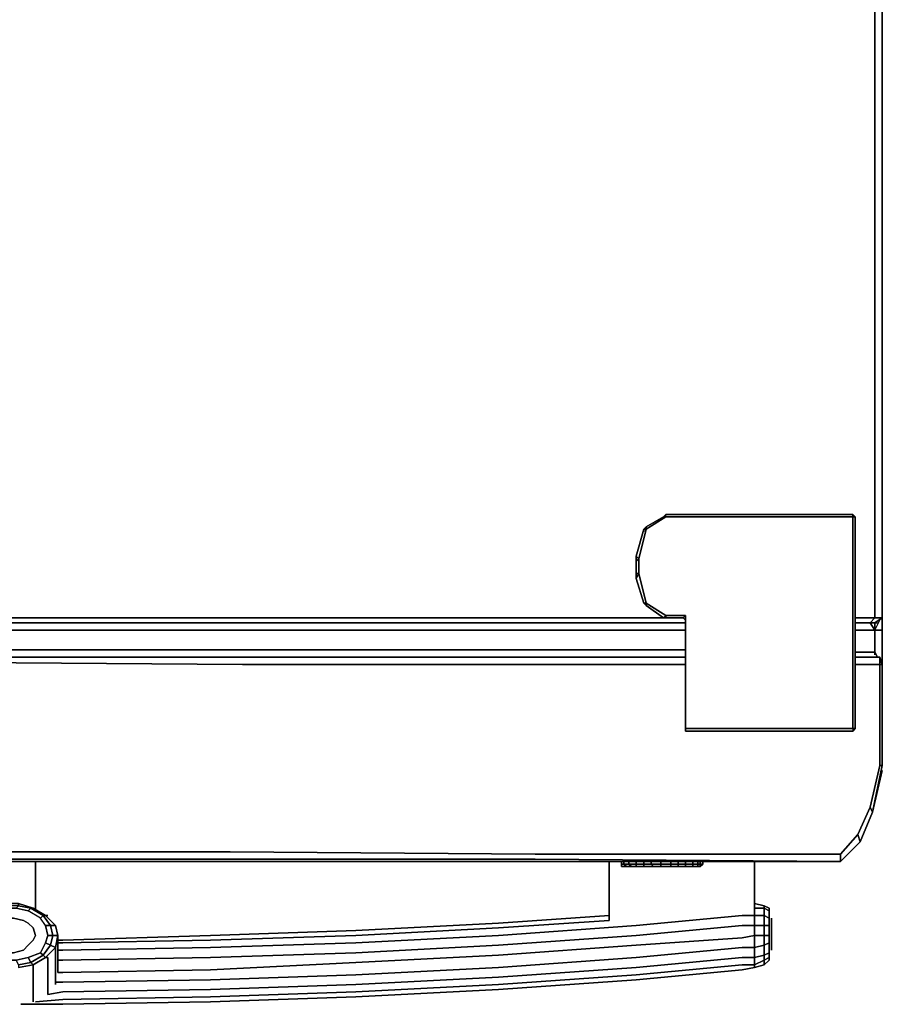
# Model space of a CAD drawing. Units: inches. Extents: x 229.1 to 264.9, y -36.5 to 0.
# Drawn here: x 248.9 to 264.9, y -36.4 to -18.2 of the extents above; entities that cross this region are included whole.
import ezdxf

# ---------------------------------------------------------------- set-up
doc = ezdxf.new("R2010")
doc.units = ezdxf.units.IN
doc.header["$MEASUREMENT"] = 0
doc.layers.get('0').update_dxf_attribs({"true_color": 0x9a9ae5})

msp = doc.modelspace()

# ---------------------------------------------------------------- linework, layer by layer
at = {"color": 136}
for points in [[(264.717, -0.092), (264.717, -29.279), (264.353, -29.279), (264.717, -29.279), (264.853, -29.279), (264.853, -0.092)], [(264.717, -0.092), (264.717, -29.279), (264.853, -29.279), (264.853, -0.092)], [(264.717, -29.279), (264.717, -0.092)], [(264.853, -0.092), (264.853, -29.279), (264.853, -0.092)], [(264.308, -31.328), (264.353, -31.328), (264.308, -31.373), (261.215, -31.373), (261.215, -31.328), (261.215, -31.373), (261.215, -31.328), (264.308, -31.328), (264.308, -31.373), (261.215, -31.373), (261.215, -31.328), (261.215, -29.324), (261.169, -29.279), (261.215, -29.324), (261.215, -29.233), (261.215, -31.328), (264.308, -31.328), (264.308, -27.411), (264.353, -27.411), (264.353, -31.328), (264.308, -31.373), (264.353, -31.328), (264.308, -31.328), (264.353, -31.328), (264.353, -27.411), (264.308, -27.366), (264.308, -27.411), (264.308, -31.328), (261.215, -31.328), (261.215, -29.233), (260.851, -29.233), (260.851, -29.279), (260.806, -29.279), (260.487, -29.051), (260.487, -29.006), (260.442, -29.006), (260.487, -29.051), (260.806, -29.279), (260.851, -29.233), (260.487, -29.006), (260.351, -28.457), (260.351, -28.184), (260.305, -28.23), (260.305, -28.457), (260.305, -28.551), (260.305, -28.457), (260.305, -28.23), (260.305, -28.457), (260.305, -28.551), (260.351, -28.457), (260.487, -29.006), (260.487, -29.051), (260.442, -29.006), (260.487, -29.051), (260.806, -29.279), (260.851, -29.233), (260.487, -29.006), (260.442, -29.006), (260.305, -28.551), (260.442, -29.006), (260.305, -28.551), (260.442, -29.006), (260.487, -29.051), (260.487, -29.006), (260.351, -28.457), (260.305, -28.551), (260.305, -28.503), (260.305, -28.551), (260.305, -28.457), (260.351, -28.457), (260.351, -28.184), (260.487, -27.639), (260.851, -27.411), (261.215, -27.411), (261.67, -27.411), (264.308, -27.411), (261.67, -27.411), (264.308, -27.411), (264.308, -31.328), (264.308, -31.373), (261.215, -31.373), (264.308, -31.373), (264.353, -31.328), (264.353, -27.411), (264.308, -27.366), (264.353, -27.411), (264.308, -27.366), (261.67, -27.366), (264.308, -27.366), (261.67, -27.366), (261.624, -27.366), (261.67, -27.366), (264.308, -27.366), (264.308, -27.411), (264.308, -27.366)], [(261.215, -27.411), (260.851, -27.411), (260.851, -27.366), (260.806, -27.411), (260.487, -27.593), (260.442, -27.639)], [(261.67, -27.366), (261.624, -27.366), (261.215, -27.366), (261.169, -27.366), (260.851, -27.366), (260.806, -27.411), (260.851, -27.411), (260.487, -27.639)], [(260.806, -27.411), (260.851, -27.411), (260.851, -27.366), (261.169, -27.366), (261.215, -27.366), (261.624, -27.366)], [(261.215, -27.411), (260.851, -27.411)], [(264.353, -31.328), (264.353, -27.411), (264.308, -27.411)], [(260.487, -27.593), (260.442, -27.639), (260.487, -27.639), (260.351, -28.184), (260.305, -28.139), (260.442, -27.639)], [(260.442, -27.639), (260.305, -28.139), (260.305, -28.23), (260.351, -28.184), (260.351, -28.457), (260.305, -28.551)], [(260.305, -28.139), (260.351, -28.184), (260.487, -27.639), (260.442, -27.639)], [(260.442, -27.639), (260.487, -27.639), (260.487, -27.593)], [(260.305, -28.139), (260.305, -28.23)], [(260.351, -28.457), (260.305, -28.457), (260.305, -28.23), (260.351, -28.184)], [(260.487, -29.006), (260.851, -29.233), (261.215, -29.233), (261.169, -29.279)], [(260.487, -29.051), (260.806, -29.279)], [(260.806, -29.279), (260.851, -29.279), (260.851, -29.233)], [(260.851, -29.279), (261.169, -29.279), (261.215, -29.324)], [(261.169, -29.279), (261.215, -29.324), (261.215, -29.233), (261.215, -31.328), (261.215, -29.324), (261.215, -31.328), (261.215, -31.373)], [(261.215, -31.328), (261.215, -29.324), (261.215, -29.233)], [(264.717, -29.279), (264.626, -29.37)], [(264.626, -29.37), (264.717, -29.279)], [(264.626, -29.37), (264.717, -29.37), (264.853, -29.279), (264.717, -29.279)], [(264.626, -29.37), (264.717, -29.279)], [(264.717, -29.279), (264.853, -29.279)], [(264.626, -29.37), (264.717, -29.37)], [(264.717, -29.37), (264.626, -29.37)]]:
    msp.add_lwpolyline(points, dxfattribs=at)
for points in [[(260.442, -27.639), (260.487, -27.593), (260.487, -27.639), (260.851, -27.411), (260.806, -27.411), (260.487, -27.593)], [(260.487, -27.593), (260.806, -27.411)], [(260.806, -27.411), (260.851, -27.366)], [(260.851, -27.366), (261.169, -27.366)], [(261.169, -27.366), (261.215, -27.366)], [(261.215, -27.366), (261.624, -27.366)], [(261.215, -27.411), (261.67, -27.411)], [(260.305, -28.139), (260.442, -27.639)], [(260.442, -27.684), (260.442, -27.639)], [(260.305, -28.23), (260.305, -28.139)], [(232.775, -29.279), (261.169, -29.279)], [(260.806, -29.279), (233.093, -29.279)], [(260.851, -29.279), (260.806, -29.279)], [(260.851, -29.233), (260.851, -29.279), (261.169, -29.279), (261.215, -29.233)], [(261.169, -29.279), (260.851, -29.279)], [(264.353, -29.279), (264.717, -29.279)], [(264.853, -29.279), (264.717, -29.37)], [(264.717, -29.37), (264.853, -29.279)], [(261.215, -29.37), (232.729, -29.37)], [(261.215, -29.37), (232.729, -29.37)], [(264.626, -29.37), (264.353, -29.37)], [(264.626, -29.37), (264.353, -29.37)], [(264.717, -29.37), (264.762, -29.37)], [(264.762, -29.37), (264.717, -29.37)]]:
    msp.add_lwpolyline(points, close=True, dxfattribs=at)
at = {"color": 78}
for points in [[(264.853, -30.143), (264.853, -29.506), (264.717, -29.506), (264.717, -29.961), (264.717, -29.506), (264.853, -29.506), (264.853, -29.279), (264.853, -29.506), (264.853, -30.143), (264.853, -29.506), (264.853, -29.279), (264.853, -29.506), (264.853, -29.279), (264.853, -29.506), (264.717, -29.506), (264.717, -29.37), (264.762, -29.37), (264.717, -29.37), (264.717, -29.506), (264.671, -29.506), (264.717, -29.506), (264.671, -29.506), (264.717, -29.506), (264.808, -29.324)], [(264.853, -29.279), (264.808, -29.279)], [(264.717, -29.37), (264.717, -29.506), (264.717, -29.961)]]:
    msp.add_lwpolyline(points, dxfattribs=at)
at = {"color": 21}
for points in [[(247.199, -29.87), (261.215, -29.87), (247.199, -29.87), (247.199, -29.506), (247.29, -29.37), (247.199, -29.506)], [(261.215, -29.87), (247.199, -29.87), (247.199, -29.506), (261.215, -29.506)], [(264.717, -29.915), (264.717, -29.506), (264.353, -29.506)], [(264.717, -29.506), (264.717, -29.915)], [(247.108, -33.604), (247.108, -30.097), (247.154, -30.006), (253.023, -30.006), (247.154, -30.006)], [(247.154, -30.006), (253.023, -30.006), (247.154, -30.006)], [(247.154, -33.604), (252.796, -33.604), (258.438, -33.65), (264.08, -33.65), (264.08, -33.786), (264.444, -33.423), (264.398, -33.286), (264.444, -33.423), (264.671, -32.874), (264.853, -32.01), (264.853, -30.143), (264.853, -32.01), (264.671, -32.874), (264.626, -32.783), (264.398, -33.286), (264.444, -33.423), (264.671, -32.874), (264.626, -32.783), (264.808, -32.01), (264.808, -30.143), (264.853, -30.143), (264.808, -30.006), (264.353, -30.006), (264.808, -30.006), (264.808, -30.143), (264.853, -30.143)], [(264.808, -30.143), (264.808, -30.006), (264.853, -30.143), (264.853, -32.01), (264.853, -30.143), (264.808, -30.006), (264.853, -30.143), (264.808, -30.143), (264.808, -32.01), (264.626, -32.783), (264.398, -33.286), (264.08, -33.65), (264.08, -33.786), (258.438, -33.741)], [(264.717, -29.915), (264.353, -29.915)], [(247.154, -30.097), (253.023, -30.143), (258.893, -30.143), (253.023, -30.143), (247.154, -30.097)], [(258.893, -30.143), (253.023, -30.143), (247.154, -30.097)], [(258.893, -30.143), (261.215, -30.143)], [(264.08, -33.786), (264.08, -33.65), (264.398, -33.286), (264.626, -32.783), (264.671, -32.874), (264.853, -32.01), (264.808, -32.01), (264.808, -30.143)], [(264.353, -30.143), (264.808, -30.143)], [(264.626, -32.783), (264.808, -32.01)], [(264.444, -33.423), (264.671, -32.874)], [(264.398, -33.286), (264.08, -33.65)], [(247.154, -33.604), (252.796, -33.604), (247.154, -33.604)], [(247.154, -33.741), (252.796, -33.741), (247.154, -33.741), (252.796, -33.741), (247.154, -33.741)], [(247.154, -33.741), (252.796, -33.741), (247.154, -33.741)], [(249.2, -33.786), (248.2, -33.786)], [(248.2, -33.786), (249.2, -33.786)], [(252.796, -33.741), (258.438, -33.741)], [(264.08, -33.786), (258.438, -33.741)], [(258.438, -33.741), (264.08, -33.786)], [(249.382, -34.787), (249.155, -34.65), (248.882, -34.56), (248.564, -34.56), (248.291, -34.65), (248.063, -34.787), (248.018, -34.787)], [(249.382, -34.787), (249.155, -34.65), (248.882, -34.56), (248.564, -34.56), (248.291, -34.65), (248.063, -34.787)], [(248.882, -34.56), (248.882, -34.605), (248.564, -34.605), (248.564, -34.56), (248.882, -34.56), (249.155, -34.65), (249.11, -34.65), (249.337, -34.787), (249.291, -34.832), (249.064, -34.696), (248.837, -34.65)], [(249.155, -34.65), (249.11, -34.65), (248.882, -34.605), (248.882, -34.56), (249.155, -34.65), (249.382, -34.787), (249.337, -34.787), (249.473, -34.969), (249.382, -34.969), (249.291, -34.832)], [(248.609, -34.65), (248.837, -34.65), (249.064, -34.696), (249.11, -34.65), (248.882, -34.605), (248.837, -34.65), (248.609, -34.65), (248.382, -34.696)], [(249.337, -35.517), (249.291, -35.472), (249.064, -35.563), (249.291, -35.472), (249.382, -35.287), (249.428, -35.151), (249.382, -34.969), (249.291, -34.832), (249.064, -34.696)], [(249.382, -34.787), (249.337, -34.787), (249.11, -34.65), (249.155, -34.65), (249.382, -34.787), (249.564, -34.969), (249.473, -34.969), (249.519, -35.151), (249.612, -35.151), (249.564, -35.378), (249.612, -35.151)], [(249.382, -34.969), (249.428, -35.151), (249.519, -35.151), (249.473, -35.333), (249.382, -35.287), (249.291, -35.472), (249.337, -35.517), (249.11, -35.654), (249.155, -35.699), (248.882, -35.745), (249.155, -35.699), (249.11, -35.654), (248.882, -35.699), (248.882, -35.745)], [(249.564, -34.969), (249.473, -34.969), (249.337, -34.787), (249.382, -34.787), (249.564, -34.969), (249.612, -35.151), (249.519, -35.151), (249.473, -35.333), (249.564, -35.378)], [(249.612, -35.151), (249.612, -35.196), (249.612, -35.151), (249.564, -34.969), (249.382, -34.787), (249.428, -34.787)], [(249.612, -35.79), (249.612, -35.654), (249.612, -35.517), (249.612, -35.333), (249.612, -35.196), (249.612, -35.151), (249.564, -35.378), (249.612, -35.151), (249.564, -34.969), (249.382, -34.787)], [(249.382, -35.287), (249.428, -35.151)], [(249.291, -35.472), (249.382, -35.287), (249.473, -35.333), (249.337, -35.517)], [(248.837, -35.608), (249.064, -35.563), (249.11, -35.654), (248.882, -35.699), (248.837, -35.608), (248.609, -35.608), (248.837, -35.608), (248.882, -35.699), (249.11, -35.654), (249.064, -35.563), (248.837, -35.608), (249.064, -35.563), (249.11, -35.654), (249.337, -35.517), (249.291, -35.472), (249.064, -35.563)], [(249.564, -36.018), (249.564, -35.972), (249.564, -35.881), (249.564, -35.745), (249.564, -35.563), (249.564, -35.378), (249.382, -35.563), (249.564, -35.378)], [(249.155, -35.699), (249.11, -35.654), (249.337, -35.517), (249.382, -35.563), (249.155, -35.699), (249.382, -35.563), (249.337, -35.517)], [(249.428, -36.199), (249.428, -36.154), (249.428, -36.063), (249.428, -35.927), (249.428, -35.745), (249.428, -35.563), (249.382, -35.563), (249.155, -35.699), (249.382, -35.563), (249.428, -35.563), (249.382, -35.563)], [(249.382, -35.563), (249.337, -35.517)], [(249.155, -36.336), (249.155, -36.29), (249.155, -36.199), (249.155, -36.063), (249.155, -35.881), (249.155, -35.699), (248.882, -35.745), (249.155, -35.699)], [(249.612, -35.836), (249.612, -35.79)], [(249.564, -36.018), (249.564, -36.063)], [(249.428, -36.199), (249.428, -36.245)], [(249.155, -36.336), (249.155, -36.381)]]:
    msp.add_lwpolyline(points, dxfattribs=at)
for points in [[(264.626, -29.37), (264.717, -29.506), (264.717, -29.915), (264.762, -30.006), (264.717, -29.915), (264.353, -29.915), (264.717, -29.915), (264.717, -29.506), (264.353, -29.506), (264.717, -29.506), (264.626, -29.37), (264.717, -29.506), (264.626, -29.37), (264.717, -29.506)], [(247.199, -29.506), (261.215, -29.506)], [(253.023, -30.006), (258.893, -30.006)], [(253.023, -30.006), (258.893, -30.006)], [(261.215, -30.006), (256.028, -30.006)], [(258.893, -30.006), (261.215, -30.006)], [(258.893, -30.006), (261.215, -30.006)], [(264.353, -30.006), (264.808, -30.006)], [(264.717, -29.915), (264.762, -30.006)], [(258.893, -30.143), (261.215, -30.143)], [(264.353, -30.143), (264.808, -30.143)], [(264.808, -32.01), (264.853, -32.01)], [(264.08, -33.786), (264.444, -33.423)], [(258.438, -33.65), (252.796, -33.604)], [(264.08, -33.65), (258.438, -33.65)], [(248.2, -34.696), (248.2, -33.786), (249.2, -33.786), (248.2, -33.786)], [(249.2, -33.786), (249.2, -34.696)], [(249.2, -33.786), (249.2, -34.696)], [(252.796, -33.741), (258.438, -33.741)], [(258.438, -33.741), (252.796, -33.741)], [(258.438, -33.741), (264.08, -33.786)], [(249.064, -34.696), (248.837, -34.65), (248.882, -34.605), (249.11, -34.65)], [(249.291, -34.832), (249.064, -34.696), (249.11, -34.65), (249.337, -34.787)], [(249.155, -35.242), (249.064, -35.333), (248.973, -35.426), (248.791, -35.472), (248.655, -35.472), (248.473, -35.426), (248.382, -35.333), (248.291, -35.242), (248.245, -35.151), (248.291, -35.014), (248.382, -34.923), (248.473, -34.878), (248.655, -34.832), (248.791, -34.832), (248.973, -34.878), (249.064, -34.923), (249.155, -35.014), (249.2, -35.151)], [(249.064, -34.923), (248.973, -34.878), (248.791, -34.832), (248.655, -34.832), (248.473, -34.878), (248.382, -34.923), (248.291, -35.014), (248.245, -35.151), (248.291, -35.242), (248.382, -35.333), (248.473, -35.426), (248.655, -35.472), (248.791, -35.472), (248.973, -35.426), (249.064, -35.333), (249.155, -35.242), (249.2, -35.151), (249.155, -35.014)], [(248.291, -35.014), (248.245, -35.151), (248.291, -35.242), (248.382, -35.333), (248.473, -35.426), (248.655, -35.472), (248.791, -35.472), (248.973, -35.426), (249.064, -35.333), (249.155, -35.242), (249.2, -35.151), (249.155, -35.014), (249.064, -34.923), (248.973, -34.878), (248.791, -34.832), (248.655, -34.832), (248.473, -34.878), (248.382, -34.923)], [(249.337, -34.787), (249.473, -34.969), (249.382, -34.969), (249.291, -34.832)], [(249.382, -34.787), (249.428, -34.787)], [(249.519, -35.151), (249.428, -35.151), (249.382, -34.969), (249.473, -34.969)], [(249.612, -35.151), (249.519, -35.151), (249.473, -34.969), (249.564, -34.969)], [(249.473, -35.333), (249.519, -35.151), (249.428, -35.151), (249.382, -35.287), (249.473, -35.333), (249.337, -35.517), (249.473, -35.333), (249.564, -35.378), (249.382, -35.563), (249.564, -35.378)], [(249.612, -35.196), (249.612, -35.333)], [(249.612, -35.333), (249.612, -35.517)], [(249.564, -35.563), (249.564, -35.378)], [(249.428, -35.745), (249.428, -35.563)], [(249.564, -35.745), (249.564, -35.563)], [(249.612, -35.517), (249.612, -35.654)], [(249.612, -35.654), (249.612, -35.79)], [(249.155, -35.881), (249.155, -35.699)], [(249.428, -35.927), (249.428, -35.745)], [(249.564, -35.881), (249.564, -35.745)], [(249.612, -35.79), (249.612, -35.836)], [(249.155, -36.063), (249.155, -35.881)], [(249.428, -36.063), (249.428, -35.927)], [(249.564, -35.972), (249.564, -35.881)], [(249.564, -36.018), (249.564, -35.972)], [(249.564, -36.018), (249.564, -36.063)], [(249.155, -36.199), (249.155, -36.063)], [(249.155, -36.29), (249.155, -36.199)], [(249.428, -36.154), (249.428, -36.063)], [(249.428, -36.199), (249.428, -36.154)], [(249.428, -36.199), (249.428, -36.245)], [(249.155, -36.336), (249.155, -36.29)], [(249.155, -36.336), (249.155, -36.381)]]:
    msp.add_lwpolyline(points, close=True, dxfattribs=at)
at = {"color": 41}
for points in [[(264.671, -32.874), (264.444, -33.423), (264.08, -33.786), (261.533, -33.786), (264.08, -33.786), (264.444, -33.423), (264.671, -32.874), (264.853, -32.101)], [(260.03, -33.786), (249.2, -33.786)], [(260.03, -33.786), (249.2, -33.786)], [(259.802, -34.878), (259.802, -33.786)], [(264.08, -33.786), (261.533, -33.786)], [(262.488, -34.969), (262.488, -33.786)], [(262.488, -33.786), (262.488, -34.969)], [(262.488, -34.56), (262.67, -34.605)], [(262.488, -34.787), (262.488, -34.65), (262.67, -34.65), (262.67, -34.787)], [(262.488, -34.696), (262.488, -34.787)], [(262.67, -34.65), (262.67, -34.605), (262.761, -34.65), (262.761, -34.696)], [(262.67, -34.787), (262.67, -34.65), (262.761, -34.696), (262.761, -34.832)], [(252.432, -35.151), (255.118, -35.06), (257.756, -34.923), (259.802, -34.787), (257.756, -34.923), (255.118, -35.06)], [(257.756, -34.923), (255.118, -35.06)], [(259.802, -34.787), (257.756, -34.923)], [(259.802, -34.878), (257.756, -35.014)], [(260.305, -34.969), (257.756, -35.151)], [(262.261, -34.787), (260.305, -34.969)], [(260.305, -35.151), (262.261, -34.969)], [(262.488, -34.969), (262.261, -34.969)], [(262.488, -34.969), (262.488, -34.787), (262.67, -34.787), (262.67, -34.969)], [(262.488, -34.969), (262.67, -34.969), (262.67, -35.151), (262.488, -35.151)], [(262.67, -34.969), (262.67, -34.787), (262.761, -34.832), (262.761, -34.969)], [(262.67, -34.969), (262.761, -34.969), (262.761, -35.151), (262.67, -35.151)], [(262.807, -34.832), (262.807, -34.878)], [(262.807, -34.832), (262.807, -34.878)], [(252.432, -35.151), (249.703, -35.242)], [(249.703, -35.242), (252.432, -35.151)], [(255.118, -35.06), (252.432, -35.151)], [(255.118, -35.151), (252.432, -35.242)], [(257.756, -35.014), (255.118, -35.151)], [(257.756, -35.151), (255.118, -35.287)], [(260.305, -35.151), (257.756, -35.333)], [(262.488, -35.378), (262.488, -35.151), (262.67, -35.151), (262.67, -35.333)], [(262.67, -35.151), (262.761, -35.151), (262.761, -35.287), (262.67, -35.333)], [(249.703, -35.242), (249.612, -35.242)], [(249.612, -35.242), (249.703, -35.242)], [(249.612, -35.287), (249.703, -35.287)], [(252.432, -35.242), (249.703, -35.287)], [(255.118, -35.287), (252.432, -35.378)], [(257.756, -35.333), (255.118, -35.472)], [(257.756, -35.517), (260.305, -35.333)], [(260.305, -35.333), (262.261, -35.196)], [(262.488, -35.563), (262.488, -35.378), (262.67, -35.333), (262.67, -35.517)], [(262.67, -35.517), (262.67, -35.333), (262.761, -35.287), (262.761, -35.472)], [(262.807, -35.333), (262.807, -35.426)], [(262.807, -35.333), (262.807, -35.426)], [(249.612, -35.426), (249.703, -35.426)], [(252.432, -35.378), (249.703, -35.426)], [(255.118, -35.472), (252.432, -35.563)], [(262.261, -35.378), (260.305, -35.563)], [(249.612, -35.608), (249.703, -35.608)], [(252.432, -35.563), (249.703, -35.608)], [(252.432, -35.79), (255.118, -35.654)], [(255.118, -35.654), (257.756, -35.517)], [(260.305, -35.563), (257.756, -35.745)], [(262.261, -35.563), (260.305, -35.745)], [(262.488, -35.699), (262.488, -35.563), (262.67, -35.517), (262.67, -35.608)], [(262.67, -35.699), (262.488, -35.745), (262.488, -35.699), (262.67, -35.608)], [(262.761, -35.563), (262.67, -35.608), (262.761, -35.563), (262.761, -35.608)], [(262.761, -35.608), (262.67, -35.699)], [(262.761, -35.608), (262.67, -35.699)], [(249.703, -35.836), (249.612, -35.836)], [(249.703, -35.836), (252.432, -35.79)], [(257.756, -35.745), (255.118, -35.881)], [(260.305, -35.745), (257.756, -35.927)], [(262.261, -35.699), (260.305, -35.881)], [(262.261, -35.79), (260.305, -35.972)], [(262.261, -35.79), (260.305, -35.972)], [(262.488, -35.745), (262.261, -35.79)], [(262.488, -35.745), (262.261, -35.79)], [(262.67, -35.699), (262.488, -35.745)], [(249.564, -36.018), (249.703, -36.018)], [(252.432, -35.972), (249.703, -36.018)], [(255.118, -35.881), (252.432, -35.972)], [(257.756, -35.927), (255.118, -36.063)], [(260.305, -35.881), (257.756, -36.063)], [(260.305, -35.972), (257.756, -36.154)], [(260.305, -35.972), (257.756, -36.154)], [(249.428, -36.245), (249.703, -36.199)], [(252.432, -36.154), (249.703, -36.199)], [(255.118, -36.063), (252.432, -36.154)], [(255.118, -36.199), (252.432, -36.29)], [(257.756, -36.063), (255.118, -36.199)], [(257.756, -36.154), (255.118, -36.29)], [(257.756, -36.154), (255.118, -36.29)], [(249.2, -36.381), (249.703, -36.336)], [(252.432, -36.29), (249.703, -36.336)], [(252.432, -36.381), (249.703, -36.427)], [(252.432, -36.381), (249.703, -36.427)], [(255.118, -36.29), (252.432, -36.381)], [(255.118, -36.29), (252.432, -36.381)], [(249.703, -36.427), (248.928, -36.427)], [(249.703, -36.427), (248.928, -36.427)]]:
    msp.add_lwpolyline(points, close=True, dxfattribs=at)
for points in [[(264.08, -33.786), (264.444, -33.423), (264.671, -32.874), (264.853, -32.101)], [(259.802, -34.878), (259.802, -33.786)], [(262.488, -34.65), (262.488, -34.56), (262.67, -34.605), (262.67, -34.65), (262.488, -34.65), (262.488, -34.56), (262.67, -34.605)], [(262.488, -34.787), (262.488, -34.65), (262.67, -34.65), (262.67, -34.787)], [(262.761, -34.65), (262.761, -34.696), (262.761, -34.65), (262.67, -34.605), (262.761, -34.65), (262.67, -34.605), (262.67, -34.65), (262.761, -34.696), (262.761, -34.832), (262.761, -34.696)], [(262.488, -34.969), (262.488, -34.787), (262.261, -34.787), (260.305, -34.969), (257.756, -35.151), (255.118, -35.287), (252.432, -35.378), (249.703, -35.426)], [(259.802, -34.878), (257.756, -35.014), (255.118, -35.151), (252.432, -35.242), (249.703, -35.287)], [(249.703, -35.608), (252.432, -35.563), (255.118, -35.472), (257.756, -35.333), (260.305, -35.151), (262.261, -34.969), (262.488, -34.969), (262.488, -35.151), (262.488, -35.378), (262.488, -35.151), (262.261, -35.196), (260.305, -35.333), (257.756, -35.517), (255.118, -35.654), (252.432, -35.79), (249.703, -35.836)], [(262.488, -34.787), (262.261, -34.787), (262.488, -34.787), (262.488, -34.969)], [(262.488, -34.969), (262.488, -35.151), (262.261, -35.196), (262.488, -35.151)], [(262.488, -34.969), (262.488, -34.787), (262.67, -34.787), (262.67, -34.969)], [(262.488, -35.378), (262.488, -35.151), (262.488, -34.969), (262.67, -34.969), (262.67, -35.151), (262.761, -35.151), (262.761, -35.287), (262.761, -35.151), (262.761, -34.969), (262.67, -34.969)], [(262.67, -34.787), (262.761, -34.832), (262.761, -34.969), (262.761, -34.832)], [(262.761, -35.151), (262.761, -34.969)], [(262.807, -35.333), (262.807, -35.242), (262.807, -35.151), (262.807, -35.014), (262.807, -34.923), (262.807, -34.878)], [(262.807, -34.878), (262.807, -34.923), (262.807, -35.014), (262.807, -35.151), (262.807, -35.242), (262.807, -35.333)], [(262.807, -35.333), (262.807, -35.242), (262.807, -35.151), (262.807, -35.014), (262.807, -34.923), (262.807, -34.878)], [(262.807, -35.333), (262.807, -35.242), (262.807, -35.151), (262.807, -35.014), (262.807, -34.923), (262.807, -34.878)], [(262.488, -35.151), (262.67, -35.151), (262.67, -35.333)], [(249.612, -35.287), (249.703, -35.287)], [(262.488, -35.563), (262.488, -35.378), (262.67, -35.333), (262.67, -35.517)], [(262.67, -35.333), (262.761, -35.287), (262.761, -35.472), (262.761, -35.287)], [(249.612, -35.426), (249.703, -35.426)], [(262.488, -35.378), (262.261, -35.378), (262.488, -35.378), (262.488, -35.563), (262.488, -35.378), (262.261, -35.378), (260.305, -35.563), (257.756, -35.745), (255.118, -35.881), (252.432, -35.972), (249.703, -36.018)], [(262.67, -35.608), (262.67, -35.517), (262.761, -35.472), (262.761, -35.563)], [(262.67, -35.517), (262.761, -35.472), (262.761, -35.563), (262.761, -35.472)], [(249.612, -35.608), (249.703, -35.608)], [(262.488, -35.563), (262.261, -35.563), (262.488, -35.563), (262.488, -35.699), (262.488, -35.563), (262.261, -35.563), (260.305, -35.745), (257.756, -35.927), (255.118, -36.063), (252.432, -36.154), (249.703, -36.199)], [(262.488, -35.699), (262.488, -35.563), (262.67, -35.517), (262.67, -35.608)], [(262.67, -35.699), (262.67, -35.608), (262.488, -35.699), (262.488, -35.745)], [(262.67, -35.699), (262.67, -35.608), (262.761, -35.563), (262.761, -35.608)], [(249.703, -35.836), (249.612, -35.836)], [(262.488, -35.699), (262.261, -35.699), (262.488, -35.699), (262.488, -35.745), (262.488, -35.699), (262.261, -35.699), (260.305, -35.881), (257.756, -36.063), (255.118, -36.199), (252.432, -36.29), (249.703, -36.336)], [(262.67, -35.699), (262.488, -35.745)], [(249.564, -36.018), (249.703, -36.018)], [(249.428, -36.245), (249.703, -36.199)], [(249.2, -36.381), (249.703, -36.336)]]:
    msp.add_lwpolyline(points, dxfattribs=at)
at = {"color": 8}
for points in [[(260.03, -33.832), (260.03, -33.786)], [(260.03, -33.832), (260.03, -33.786), (260.075, -33.786), (260.075, -33.832)], [(260.075, -33.832), (260.075, -33.786), (260.03, -33.786), (260.03, -33.832)], [(260.03, -33.877), (260.03, -33.832)], [(260.03, -33.832), (260.03, -33.877)], [(260.03, -33.832), (260.03, -33.877)], [(260.075, -33.786), (260.169, -33.786), (260.169, -33.832), (260.075, -33.832), (260.169, -33.832), (260.169, -33.786)], [(260.169, -33.786), (260.305, -33.786), (260.305, -33.832), (260.169, -33.832), (260.305, -33.832), (260.305, -33.786)], [(260.169, -33.832), (260.214, -33.877)], [(260.305, -33.786), (260.442, -33.786), (260.442, -33.832), (260.305, -33.832), (260.442, -33.832), (260.442, -33.786)], [(260.305, -33.832), (260.305, -33.877)], [(260.578, -33.832), (260.624, -33.877), (260.442, -33.877), (260.305, -33.877), (260.442, -33.877), (260.624, -33.877)], [(260.442, -33.786), (260.578, -33.786), (260.578, -33.832), (260.442, -33.832), (260.578, -33.832), (260.578, -33.786)], [(260.442, -33.832), (260.442, -33.877)], [(260.578, -33.786), (260.76, -33.786), (260.76, -33.832), (260.578, -33.832), (260.76, -33.832), (260.76, -33.786)], [(260.942, -33.786), (260.942, -33.832), (260.76, -33.832), (260.76, -33.786)], [(260.942, -33.832), (260.942, -33.786), (261.079, -33.786), (261.079, -33.832)], [(261.079, -33.786), (261.215, -33.786), (261.215, -33.832), (261.079, -33.832), (261.215, -33.832), (261.215, -33.786)], [(261.079, -33.832), (261.079, -33.877)], [(261.215, -33.786), (261.351, -33.786), (261.351, -33.832), (261.215, -33.832), (261.351, -33.832), (261.351, -33.786)], [(261.351, -33.786), (261.442, -33.786), (261.442, -33.832), (261.351, -33.832), (261.442, -33.832), (261.442, -33.786)], [(261.442, -33.786), (261.488, -33.786), (261.488, -33.832), (261.442, -33.832), (261.488, -33.832), (261.488, -33.786)], [(261.442, -33.877), (261.488, -33.877), (261.533, -33.832), (261.533, -33.786), (261.488, -33.786), (261.533, -33.786), (261.533, -33.832), (261.488, -33.832), (261.533, -33.832), (261.488, -33.877)], [(261.488, -33.877), (261.488, -33.832), (261.533, -33.832)], [(260.03, -33.877), (260.075, -33.877)], [(260.03, -33.877), (260.121, -33.877), (260.075, -33.877)], [(260.075, -33.877), (260.03, -33.877), (260.121, -33.877)], [(260.075, -33.877), (260.121, -33.877), (260.169, -33.877), (260.121, -33.877)], [(260.121, -33.877), (260.214, -33.877)], [(260.442, -33.877), (260.624, -33.877), (260.487, -33.877), (260.351, -33.877), (260.26, -33.877), (260.169, -33.877), (260.26, -33.877), (260.351, -33.877), (260.487, -33.877), (260.624, -33.877)], [(260.214, -33.877), (260.305, -33.877)], [(260.305, -33.877), (260.442, -33.877)], [(260.442, -33.877), (260.624, -33.877)], [(260.624, -33.877), (260.76, -33.877)], [(260.76, -33.877), (260.624, -33.877)], [(260.76, -33.877), (260.942, -33.877)], [(260.897, -33.877), (260.76, -33.877)], [(260.76, -33.877), (260.942, -33.877)], [(260.942, -33.877), (261.079, -33.877)], [(261.079, -33.877), (261.215, -33.877)], [(261.079, -33.877), (261.215, -33.877)], [(261.169, -33.877), (261.079, -33.877), (261.215, -33.877), (261.306, -33.877)], [(261.215, -33.877), (261.351, -33.877), (261.306, -33.877)], [(261.351, -33.877), (261.442, -33.877), (261.397, -33.877), (261.306, -33.877)], [(261.442, -33.877), (261.397, -33.877)], [(261.442, -33.877), (261.488, -33.877)], [(261.488, -33.877), (261.442, -33.877)]]:
    msp.add_lwpolyline(points, close=True, dxfattribs=at)
for points in [[(260.03, -33.786), (260.03, -33.832)], [(260.03, -33.832), (260.075, -33.832)], [(260.075, -33.832), (260.121, -33.877), (260.075, -33.877), (260.03, -33.877), (260.121, -33.877), (260.214, -33.877), (260.169, -33.832)], [(260.075, -33.832), (260.075, -33.786)], [(260.075, -33.832), (260.121, -33.877)], [(260.121, -33.877), (260.075, -33.832)], [(260.075, -33.832), (260.169, -33.832)], [(260.121, -33.877), (260.214, -33.877), (260.305, -33.877), (260.305, -33.832)], [(260.169, -33.832), (260.169, -33.786)], [(260.169, -33.832), (260.305, -33.832)], [(260.442, -33.877), (260.305, -33.877), (260.214, -33.877), (260.305, -33.877), (260.442, -33.877), (260.442, -33.832)], [(260.305, -33.832), (260.305, -33.786)], [(260.305, -33.832), (260.442, -33.832)], [(260.442, -33.832), (260.442, -33.786)], [(260.442, -33.832), (260.578, -33.832)], [(260.578, -33.832), (260.578, -33.786)], [(260.76, -33.877), (260.624, -33.877), (260.578, -33.832)], [(260.578, -33.832), (260.76, -33.832), (260.76, -33.877)], [(260.76, -33.877), (260.624, -33.877), (260.76, -33.877), (260.76, -33.832), (260.942, -33.832), (260.942, -33.786), (260.76, -33.786)], [(260.76, -33.877), (260.76, -33.832), (260.942, -33.832), (260.942, -33.877), (260.942, -33.832), (261.079, -33.832)], [(261.215, -33.832), (261.215, -33.877), (261.079, -33.877), (260.897, -33.877), (261.079, -33.877), (260.942, -33.877), (260.942, -33.832), (261.079, -33.832), (261.079, -33.786), (260.942, -33.786)], [(261.079, -33.832), (261.079, -33.877), (260.942, -33.877), (261.079, -33.877), (261.169, -33.877), (261.306, -33.877)], [(261.079, -33.832), (261.079, -33.786)], [(261.079, -33.832), (261.215, -33.832)], [(261.215, -33.832), (261.215, -33.786)], [(261.351, -33.832), (261.351, -33.877), (261.215, -33.877), (261.215, -33.832)], [(261.215, -33.832), (261.351, -33.832)], [(261.215, -33.877), (261.306, -33.877), (261.351, -33.877), (261.442, -33.877), (261.397, -33.877), (261.442, -33.877), (261.488, -33.877), (261.488, -33.832)], [(261.351, -33.832), (261.351, -33.877), (261.306, -33.877), (261.351, -33.877), (261.215, -33.877)], [(261.215, -33.877), (261.215, -33.832)], [(261.397, -33.877), (261.306, -33.877), (261.397, -33.877), (261.442, -33.877), (261.351, -33.877), (261.442, -33.877), (261.442, -33.832)], [(261.351, -33.832), (261.351, -33.786)], [(261.442, -33.832), (261.442, -33.877), (261.351, -33.877), (261.351, -33.832)], [(261.351, -33.832), (261.442, -33.832)], [(261.442, -33.832), (261.442, -33.786)], [(261.488, -33.832), (261.488, -33.877), (261.442, -33.877), (261.442, -33.832)], [(261.442, -33.832), (261.488, -33.832)], [(261.488, -33.832), (261.488, -33.786)], [(261.533, -33.832), (261.533, -33.786)], [(260.075, -33.877), (260.121, -33.877), (260.169, -33.877), (260.26, -33.877), (260.351, -33.877), (260.487, -33.877), (260.624, -33.877), (260.76, -33.877), (260.897, -33.877), (261.079, -33.877), (261.169, -33.877), (261.306, -33.877)], [(260.214, -33.877), (260.121, -33.877)], [(260.305, -33.877), (260.214, -33.877), (260.121, -33.877)], [(260.169, -33.877), (260.121, -33.877)], [(260.942, -33.877), (260.76, -33.877)], [(261.079, -33.877), (260.942, -33.877), (260.76, -33.877)], [(260.897, -33.877), (260.76, -33.877)], [(261.306, -33.877), (261.351, -33.877), (261.442, -33.877)]]:
    msp.add_lwpolyline(points, dxfattribs=at)

doc.saveas('drawing.dxf')
